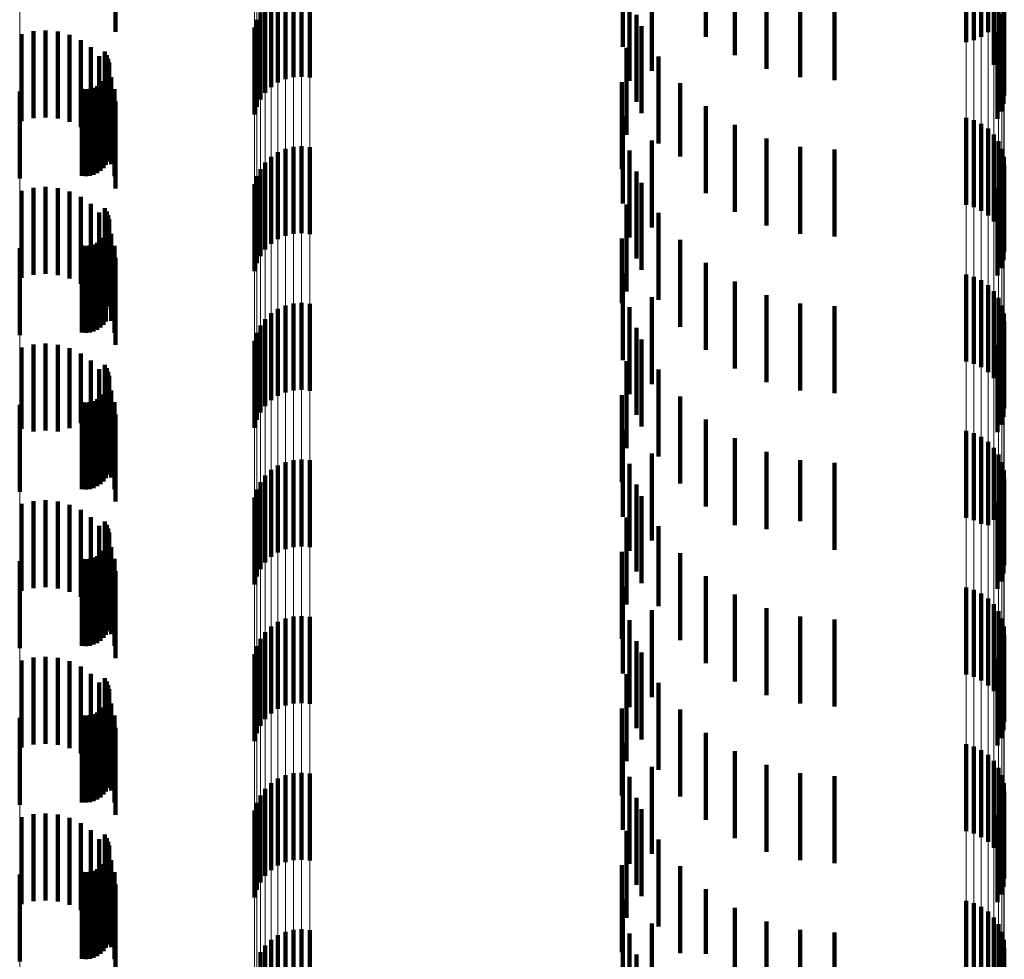
# Model space of a CAD drawing. Units: metres. Extents: x 0 to 2.6, y -0.63 to 0.63.
# Drawn here: x 0.03 to 0.04, y -0.52 to -0.51 of the extents above; entities that cross this region are included whole.
import ezdxf

# ---------------------------------------------------------------- set-up
doc = ezdxf.new("R2010")
doc.units = ezdxf.units.M
doc.linetypes.add('AUSGEZOGEN', pattern=[0])
doc.linetypes.add('VERDECKT2_S2', pattern=[0.0018, 0.001, -0.0008])
doc.layers.add('Fertigelement', color=7, linetype='AUSGEZOGEN', lineweight=50)
doc.layers.add('Standard', color=7, linetype='AUSGEZOGEN', lineweight=13)

msp = doc.modelspace()

# ---------------------------------------------------------------- linework, layer by layer
at = {"layer": 'Fertigelement', "color": 253, "linetype": 'VERDECKT2_S2', "lineweight": 140, "transparency": 33554687}
for p, q in [((0.035962, -0.511444), (0.035962, -0.512444)), ((0.035009, -0.511562), (0.035009, -0.512562)), ((0.038954, -0.511576), (0.038954, -0.512505)), ((0.039045, -0.511603), (0.039045, -0.512482)), ((0.036297, -0.511657), (0.036297, -0.512657)), ((0.03913, -0.511644), (0.03913, -0.512444)), ((0.039207, -0.5117), (0.039207, -0.512393)), ((0.035341, -0.511836), (0.035341, -0.512836)), ((0.036661, -0.511814), (0.036661, -0.512814)), ((0.039273, -0.511768), (0.039273, -0.512331)), ((0.039326, -0.511846), (0.039326, -0.51226)), ((0.031042, -0.511971), (0.031042, -0.512971)), ((0.031128, -0.511933), (0.031128, -0.512933)), ((0.03122, -0.51191), (0.03122, -0.51291)), ((0.031314, -0.511904), (0.031314, -0.512904)), ((0.031408, -0.511913), (0.031408, -0.512913)), ((0.035084, -0.511952), (0.035084, -0.512952)), ((0.037047, -0.51191), (0.037047, -0.51291)), ((0.037443, -0.511942), (0.037443, -0.512942)), ((0.030895, -0.512089), (0.030895, -0.513089)), ((0.030964, -0.512023), (0.030964, -0.513023)), ((0.03084, -0.512165), (0.03084, -0.513165)), ((0.035166, -0.512192), (0.035166, -0.513192)), ((0.039365, -0.512181), (0.039365, -0.512933)), ((0.039388, -0.512097), (0.039388, -0.513025)), ((0.039394, -0.512119), (0.039394, -0.513119)), ((0.030798, -0.512249), (0.030798, -0.513249)), ((0.039326, -0.51226), (0.039326, -0.512846)), ((0.039359, -0.512305), (0.039359, -0.513305)), ((0.039385, -0.512214), (0.039385, -0.513214)), ((0.030771, -0.51234), (0.030771, -0.51334)), ((0.035222, -0.512324), (0.035222, -0.513324)), ((0.039207, -0.512393), (0.039207, -0.512393)), ((0.039273, -0.512331), (0.039273, -0.512768)), ((0.039317, -0.51239), (0.039317, -0.51339)), ((0.038954, -0.512505), (0.038954, -0.512505)), ((0.039045, -0.512482), (0.039045, -0.512482)), ((0.03913, -0.512444), (0.03913, -0.512444)), ((0.02905, -0.512616), (0.02905, -0.513616)), ((0.029074, -0.512655), (0.029074, -0.513655)), ((0.03505, -0.512572), (0.03505, -0.513572)), ((0.029091, -0.512697), (0.029091, -0.513697)), ((0.0291, -0.512742), (0.0291, -0.513742)), ((0.035417, -0.51267), (0.035417, -0.51367)), ((0.029083, -0.512877), (0.029083, -0.513877)), ((0.029096, -0.512833), (0.029096, -0.513833)), ((0.029102, -0.512788), (0.029102, -0.513788)), ((0.029002, -0.512987), (0.029002, -0.513987)), ((0.029035, -0.512955), (0.029035, -0.513955)), ((0.029062, -0.512918), (0.029062, -0.513918)), ((0.034997, -0.512965), (0.034997, -0.513965)), ((0.035667, -0.512979), (0.035667, -0.513821)), ((0.028073, -0.513075), (0.028073, -0.514075)), ((0.028788, -0.513045), (0.028788, -0.514045)), ((0.028833, -0.513048), (0.028833, -0.514048)), ((0.028879, -0.513044), (0.028879, -0.514044)), ((0.028923, -0.513032), (0.028923, -0.514032)), ((0.028965, -0.513012), (0.028965, -0.514012)), ((0.035962, -0.513244), (0.035962, -0.513574)), ((0.035009, -0.513362), (0.035009, -0.514362)), ((0.038954, -0.513376), (0.038954, -0.514376)), ((0.039045, -0.513403), (0.039045, -0.514403)), ((0.03913, -0.513444), (0.03913, -0.514444)), ((0.036297, -0.513457), (0.036297, -0.514457)), ((0.039207, -0.5135), (0.039207, -0.5145)), ((0.035341, -0.513636), (0.035341, -0.514636)), ((0.035962, -0.513574), (0.035962, -0.514244)), ((0.036661, -0.513614), (0.036661, -0.514614)), ((0.039273, -0.513568), (0.039273, -0.514568)), ((0.039326, -0.513646), (0.039326, -0.514646)), ((0.031042, -0.513771), (0.031042, -0.513785)), ((0.031042, -0.513785), (0.031042, -0.514771)), ((0.031128, -0.513733), (0.031128, -0.51382)), ((0.03122, -0.51371), (0.03122, -0.51384)), ((0.031314, -0.513704), (0.031314, -0.513846)), ((0.031408, -0.513713), (0.031408, -0.513837)), ((0.035084, -0.513752), (0.035084, -0.514752)), ((0.037047, -0.51371), (0.037047, -0.51471)), ((0.037443, -0.513742), (0.037443, -0.514742)), ((0.039365, -0.513733), (0.039365, -0.514733)), ((0.030895, -0.513889), (0.030895, -0.514889)), ((0.030964, -0.513823), (0.030964, -0.514823)), ((0.031128, -0.51382), (0.031128, -0.514733)), ((0.03122, -0.51384), (0.03122, -0.51471)), ((0.031314, -0.513846), (0.031314, -0.514704)), ((0.031408, -0.513837), (0.031408, -0.514713)), ((0.035667, -0.513821), (0.035667, -0.513821)), ((0.039388, -0.513825), (0.039388, -0.514825)), ((0.03084, -0.513965), (0.03084, -0.514965)), ((0.035166, -0.513992), (0.035166, -0.514992)), ((0.039385, -0.514014), (0.039385, -0.515014)), ((0.039394, -0.513919), (0.039394, -0.514919)), ((0.030798, -0.514049), (0.030798, -0.515049)), ((0.035222, -0.514124), (0.035222, -0.514429)), ((0.039359, -0.514105), (0.039359, -0.515105)), ((0.030771, -0.51414), (0.030771, -0.51514)), ((0.039317, -0.51419), (0.039317, -0.51519)), ((0.02905, -0.514416), (0.02905, -0.515416)), ((0.029074, -0.514455), (0.029074, -0.515455)), ((0.03505, -0.514372), (0.03505, -0.515372)), ((0.035222, -0.514429), (0.035222, -0.515124)), ((0.029091, -0.514497), (0.029091, -0.515497)), ((0.0291, -0.514542), (0.0291, -0.515542)), ((0.035417, -0.51447), (0.035417, -0.51547)), ((0.029083, -0.514677), (0.029083, -0.515416)), ((0.029096, -0.514633), (0.029096, -0.515457)), ((0.029102, -0.514588), (0.029102, -0.515499)), ((0.029002, -0.514787), (0.029002, -0.515313)), ((0.029035, -0.514755), (0.029035, -0.515343)), ((0.029062, -0.514718), (0.029062, -0.515377)), ((0.034997, -0.514765), (0.034997, -0.515507)), ((0.035667, -0.514779), (0.035667, -0.515779)), ((0.028073, -0.514875), (0.028073, -0.515875)), ((0.028788, -0.514845), (0.028788, -0.515258)), ((0.028833, -0.514848), (0.028833, -0.515255)), ((0.028879, -0.514844), (0.028879, -0.515259)), ((0.028923, -0.514832), (0.028923, -0.51527)), ((0.028965, -0.514813), (0.028965, -0.515288)), ((0.035962, -0.515044), (0.035962, -0.516044)), ((0.028788, -0.515258), (0.028788, -0.515845)), ((0.028833, -0.515255), (0.028833, -0.515848)), ((0.028879, -0.515259), (0.028879, -0.515844)), ((0.035009, -0.515162), (0.035009, -0.516162)), ((0.036297, -0.515257), (0.036297, -0.516257)), ((0.038954, -0.515176), (0.038954, -0.516176)), ((0.039045, -0.515203), (0.039045, -0.516203)), ((0.03913, -0.515244), (0.03913, -0.516244)), ((0.028923, -0.51527), (0.028923, -0.515832)), ((0.028965, -0.515288), (0.028965, -0.515813)), ((0.029002, -0.515313), (0.029002, -0.515787)), ((0.029035, -0.515343), (0.029035, -0.515755)), ((0.039207, -0.5153), (0.039207, -0.5163)), ((0.039273, -0.515368), (0.039273, -0.516368)), ((0.029062, -0.515377), (0.029062, -0.515718)), ((0.029083, -0.515416), (0.029083, -0.515416)), ((0.029096, -0.515457), (0.029096, -0.515457)), ((0.035341, -0.515436), (0.035341, -0.516436)), ((0.036661, -0.515414), (0.036661, -0.516414)), ((0.039326, -0.515446), (0.039326, -0.516446)), ((0.0291, -0.515542), (0.0291, -0.515542)), ((0.029102, -0.515499), (0.029102, -0.515499)), ((0.031042, -0.515571), (0.031042, -0.516571)), ((0.031128, -0.515533), (0.031128, -0.516533)), ((0.03122, -0.51551), (0.03122, -0.51651)), ((0.031314, -0.515504), (0.031314, -0.516504)), ((0.031408, -0.515513), (0.031408, -0.516513)), ((0.034997, -0.515507), (0.034997, -0.515507)), ((0.035084, -0.515552), (0.035084, -0.516552)), ((0.037047, -0.51551), (0.037047, -0.51651)), ((0.037443, -0.515542), (0.037443, -0.516542)), ((0.039365, -0.515533), (0.039365, -0.516533)), ((0.030895, -0.515689), (0.030895, -0.516689)), ((0.030964, -0.515623), (0.030964, -0.516623)), ((0.039388, -0.515625), (0.039388, -0.516625)), ((0.03084, -0.515765), (0.03084, -0.516765)), ((0.035166, -0.515792), (0.035166, -0.516226)), ((0.039385, -0.515814), (0.039385, -0.516814)), ((0.039394, -0.515719), (0.039394, -0.516719)), ((0.030798, -0.515849), (0.030798, -0.516849)), ((0.035222, -0.515924), (0.035222, -0.516924)), ((0.039359, -0.515905), (0.039359, -0.516905)), ((0.030771, -0.51594), (0.030771, -0.51694)), ((0.039317, -0.51599), (0.039317, -0.51699)), ((0.02905, -0.516216), (0.02905, -0.517216)), ((0.029074, -0.516255), (0.029074, -0.517255)), ((0.03505, -0.516172), (0.03505, -0.517172)), ((0.035166, -0.516226), (0.035166, -0.516792)), ((0.035417, -0.51627), (0.035417, -0.51727)), ((0.029091, -0.516297), (0.029091, -0.517297)), ((0.0291, -0.516342), (0.0291, -0.517342)), ((0.029102, -0.516388), (0.029102, -0.517388)), ((0.029083, -0.516477), (0.029083, -0.517477)), ((0.029096, -0.516433), (0.029096, -0.517433)), ((0.028965, -0.516612), (0.028965, -0.517612)), ((0.029002, -0.516587), (0.029002, -0.517587)), ((0.029035, -0.516555), (0.029035, -0.517555)), ((0.029062, -0.516518), (0.029062, -0.517518)), ((0.034997, -0.516565), (0.034997, -0.517565)), ((0.035667, -0.516579), (0.035667, -0.517579)), ((0.028073, -0.516674), (0.028073, -0.51692)), ((0.028788, -0.516645), (0.028788, -0.517645)), ((0.028833, -0.516648), (0.028833, -0.517648)), ((0.028879, -0.516644), (0.028879, -0.517644)), ((0.028923, -0.516632), (0.028923, -0.517632)), ((0.035962, -0.516844), (0.035962, -0.517844)), ((0.028073, -0.51692), (0.028073, -0.517674)), ((0.035009, -0.516962), (0.035009, -0.517962)), ((0.036297, -0.517057), (0.036297, -0.518057)), ((0.038954, -0.516976), (0.038954, -0.517976)), ((0.039045, -0.517003), (0.039045, -0.518003)), ((0.03913, -0.517044), (0.03913, -0.518044)), ((0.039207, -0.5171), (0.039207, -0.51806)), ((0.039273, -0.517168), (0.039273, -0.517997)), ((0.035341, -0.517236), (0.035341, -0.518236)), ((0.036661, -0.517214), (0.036661, -0.518103)), ((0.039326, -0.517246), (0.039326, -0.517925)), ((0.031042, -0.517371), (0.031042, -0.518371)), ((0.031128, -0.517333), (0.031128, -0.518333)), ((0.03122, -0.51731), (0.03122, -0.51831)), ((0.031314, -0.517304), (0.031314, -0.518304)), ((0.031408, -0.517313), (0.031408, -0.518313)), ((0.035084, -0.517352), (0.035084, -0.518352)), ((0.037047, -0.51731), (0.037047, -0.518013)), ((0.037443, -0.517342), (0.037443, -0.517983)), ((0.039365, -0.517333), (0.039365, -0.517846)), ((0.030895, -0.517489), (0.030895, -0.518489)), ((0.030964, -0.517423), (0.030964, -0.518423)), ((0.039388, -0.517425), (0.039388, -0.517761)), ((0.039394, -0.517519), (0.039394, -0.517674)), ((0.03084, -0.517565), (0.03084, -0.518565)), ((0.035166, -0.517592), (0.035166, -0.518592)), ((0.039385, -0.517614), (0.039385, -0.518614)), ((0.030771, -0.51774), (0.030771, -0.51874)), ((0.030798, -0.517649), (0.030798, -0.518649)), ((0.035222, -0.517724), (0.035222, -0.518724)), ((0.039359, -0.517705), (0.039359, -0.518705)), ((0.039394, -0.517674), (0.039394, -0.518519)), ((0.039317, -0.51779), (0.039317, -0.51879)), ((0.039365, -0.517846), (0.039365, -0.518333)), ((0.039388, -0.517761), (0.039388, -0.518425)), ((0.03505, -0.517972), (0.03505, -0.518972)), ((0.039326, -0.517925), (0.039326, -0.518246)), ((0.02905, -0.518016), (0.02905, -0.519016)), ((0.029074, -0.518055), (0.029074, -0.519055)), ((0.035417, -0.51807), (0.035417, -0.518989)), ((0.037047, -0.518013), (0.037047, -0.518013)), ((0.037443, -0.517983), (0.037443, -0.518342)), ((0.039207, -0.51806), (0.039207, -0.51806)), ((0.039273, -0.517997), (0.039273, -0.517997)), ((0.029091, -0.518097), (0.029091, -0.519097)), ((0.0291, -0.518142), (0.0291, -0.519142)), ((0.029102, -0.518188), (0.029102, -0.519188)), ((0.036661, -0.518103), (0.036661, -0.518103)), ((0.029083, -0.518277), (0.029083, -0.519277)), ((0.029096, -0.518233), (0.029096, -0.519233)), ((0.028965, -0.518413), (0.028965, -0.519413)), ((0.029002, -0.518387), (0.029002, -0.519387)), ((0.029035, -0.518355), (0.029035, -0.519355)), ((0.029062, -0.518318), (0.029062, -0.519318)), ((0.034997, -0.518365), (0.034997, -0.519365)), ((0.035667, -0.518379), (0.035667, -0.518699)), ((0.028073, -0.518474), (0.028073, -0.519474)), ((0.028788, -0.518445), (0.028788, -0.519445)), ((0.028833, -0.518448), (0.028833, -0.519448)), ((0.028879, -0.518444), (0.028879, -0.519444)), ((0.028923, -0.518432), (0.028923, -0.519432)), ((0.035962, -0.518644), (0.035962, -0.519644)), ((0.035009, -0.518762), (0.035009, -0.519762)), ((0.035667, -0.518699), (0.035667, -0.519379)), ((0.036297, -0.518857), (0.036297, -0.519857)), ((0.038954, -0.518776), (0.038954, -0.519776)), ((0.039045, -0.518802), (0.039045, -0.519802)), ((0.03913, -0.518844), (0.03913, -0.519844)), ((0.035417, -0.518989), (0.035417, -0.518989)), ((0.039207, -0.5189), (0.039207, -0.5199)), ((0.039273, -0.518968), (0.039273, -0.519968)), ((0.031314, -0.519104), (0.031314, -0.519529)), ((0.035341, -0.519036), (0.035341, -0.520036)), ((0.036661, -0.519014), (0.036661, -0.520014)), ((0.039326, -0.519046), (0.039326, -0.520046)), ((0.031042, -0.519171), (0.031042, -0.519467)), ((0.031128, -0.519133), (0.031128, -0.519502)), ((0.03122, -0.51911), (0.03122, -0.519523)), ((0.031408, -0.519113), (0.031408, -0.51952)), ((0.035084, -0.519152), (0.035084, -0.519663)), ((0.037047, -0.51911), (0.037047, -0.52011)), ((0.037443, -0.519142), (0.037443, -0.520142)), ((0.039365, -0.519133), (0.039365, -0.520133)), ((0.030895, -0.519289), (0.030895, -0.519359)), ((0.030964, -0.519223), (0.030964, -0.519419)), ((0.039388, -0.519225), (0.039388, -0.520225)), ((0.039394, -0.519319), (0.039394, -0.520319)), ((0.03084, -0.519365), (0.03084, -0.520365)), ((0.030895, -0.519359), (0.030895, -0.520289)), ((0.030964, -0.519419), (0.030964, -0.520223)), ((0.035166, -0.519392), (0.035166, -0.520392)), ((0.039385, -0.519414), (0.039385, -0.520414)), ((0.030771, -0.51954), (0.030771, -0.52054)), ((0.030798, -0.519449), (0.030798, -0.520449)), ((0.031042, -0.519467), (0.031042, -0.520171)), ((0.031128, -0.519502), (0.031128, -0.520133)), ((0.03122, -0.519523), (0.03122, -0.52011)), ((0.031314, -0.519529), (0.031314, -0.520104)), ((0.031408, -0.51952), (0.031408, -0.520113)), ((0.035222, -0.519524), (0.035222, -0.520524)), ((0.039359, -0.519505), (0.039359, -0.520505)), ((0.035084, -0.519663), (0.035084, -0.520152)), ((0.039317, -0.51959), (0.039317, -0.52059)), ((0.03505, -0.519772), (0.03505, -0.52077)), ((0.02905, -0.519816), (0.02905, -0.520171)), ((0.029074, -0.519855), (0.029074, -0.520134)), ((0.029091, -0.519897), (0.029091, -0.520093)), ((0.035417, -0.51987), (0.035417, -0.52087)), ((0.0291, -0.519942), (0.0291, -0.520051)), ((0.029102, -0.519988), (0.029102, -0.520008)), ((0.029102, -0.520008), (0.029102, -0.520988)), ((0.029062, -0.520118), (0.029062, -0.521118)), ((0.029083, -0.520077), (0.029083, -0.521077)), ((0.029091, -0.520093), (0.029091, -0.520897)), ((0.029096, -0.520033), (0.029096, -0.521033)), ((0.0291, -0.520051), (0.0291, -0.520942)), ((0.028923, -0.520232), (0.028923, -0.521232)), ((0.028965, -0.520213), (0.028965, -0.521213)), ((0.029002, -0.520187), (0.029002, -0.521187)), ((0.029035, -0.520155), (0.029035, -0.521155)), ((0.02905, -0.520171), (0.02905, -0.520816)), ((0.029074, -0.520134), (0.029074, -0.520855)), ((0.034997, -0.520165), (0.034997, -0.520401)), ((0.035667, -0.520179), (0.035667, -0.521179)), ((0.028073, -0.520274), (0.028073, -0.521274)), ((0.028788, -0.520245), (0.028788, -0.521245)), ((0.028833, -0.520248), (0.028833, -0.521248)), ((0.028879, -0.520244), (0.028879, -0.521244)), ((0.034997, -0.520401), (0.034997, -0.521165)), ((0.035962, -0.520444), (0.035962, -0.521444)), ((0.035009, -0.520562), (0.035009, -0.521562)), ((0.038954, -0.520576), (0.038954, -0.521576)), ((0.036297, -0.520657), (0.036297, -0.521657)), ((0.039045, -0.520603), (0.039045, -0.521603)), ((0.03913, -0.520644), (0.03913, -0.521644)), ((0.03505, -0.52077), (0.03505, -0.52077)), ((0.039207, -0.5207), (0.039207, -0.5217)), ((0.039273, -0.520768), (0.039273, -0.521768)), ((0.03122, -0.52091), (0.03122, -0.52191)), ((0.031314, -0.520904), (0.031314, -0.521904)), ((0.031408, -0.520913), (0.031408, -0.521913)), ((0.035341, -0.520836), (0.035341, -0.521461)), ((0.036661, -0.520814), (0.036661, -0.521814)), ((0.037047, -0.52091), (0.037047, -0.52191)), ((0.039326, -0.520846), (0.039326, -0.521846)), ((0.030964, -0.521023), (0.030964, -0.522023)), ((0.031042, -0.520971), (0.031042, -0.521971)), ((0.031128, -0.520933), (0.031128, -0.521933)), ((0.035084, -0.520952), (0.035084, -0.521952)), ((0.037443, -0.520942), (0.037443, -0.521942)), ((0.039365, -0.520933), (0.039365, -0.521933)), ((0.039388, -0.521025), (0.039388, -0.522025)), ((0.030895, -0.521089), (0.030895, -0.522089)), ((0.039394, -0.521119), (0.039394, -0.522119)), ((0.030798, -0.521249), (0.030798, -0.522249)), ((0.03084, -0.521165), (0.03084, -0.522165)), ((0.035166, -0.521192), (0.035166, -0.522192)), ((0.039385, -0.521214), (0.039385, -0.522214)), ((0.030771, -0.52134), (0.030771, -0.52234)), ((0.035222, -0.521324), (0.035222, -0.522324)), ((0.039359, -0.521305), (0.039359, -0.522305)), ((0.035341, -0.521461), (0.035341, -0.521836)), ((0.039317, -0.52139), (0.039317, -0.52239)), ((0.03505, -0.521572), (0.03505, -0.522572)), ((0.02905, -0.521616), (0.02905, -0.522616)), ((0.029074, -0.521655), (0.029074, -0.522655)), ((0.029091, -0.521697), (0.029091, -0.522697)), ((0.035417, -0.52167), (0.035417, -0.52267)), ((0.0291, -0.521742), (0.0291, -0.522742)), ((0.029102, -0.521788), (0.029102, -0.522788)), ((0.029062, -0.521918), (0.029062, -0.522918)), ((0.029083, -0.521877), (0.029083, -0.522877)), ((0.029096, -0.521833), (0.029096, -0.522833)), ((0.028788, -0.522045), (0.028788, -0.523045)), ((0.028833, -0.522048), (0.028833, -0.523048)), ((0.028879, -0.522044), (0.028879, -0.523044)), ((0.028923, -0.522032), (0.028923, -0.523032)), ((0.028965, -0.522012), (0.028965, -0.523012)), ((0.029002, -0.521987), (0.029002, -0.522987)), ((0.029035, -0.521955), (0.029035, -0.522955)), ((0.034997, -0.521965), (0.034997, -0.522965)), ((0.035667, -0.521979), (0.035667, -0.522979)), ((0.028073, -0.522075), (0.028073, -0.523075)), ((0.035962, -0.522244), (0.035962, -0.522985)), ((0.035009, -0.522362), (0.035009, -0.523362)), ((0.038954, -0.522376), (0.038954, -0.523376)), ((0.036297, -0.522457), (0.036297, -0.522783)), ((0.039045, -0.522403), (0.039045, -0.523403)), ((0.03913, -0.522444), (0.03913, -0.52343)), ((0.039207, -0.5225), (0.039207, -0.523378)), ((0.036661, -0.522614), (0.036661, -0.522634)), ((0.039273, -0.522568), (0.039273, -0.523315)), ((0.03122, -0.52271), (0.03122, -0.52371)), ((0.031314, -0.522704), (0.031314, -0.523704)), ((0.031408, -0.522713), (0.031408, -0.523713)), ((0.035341, -0.522636), (0.035341, -0.523636)), ((0.036661, -0.522634), (0.036661, -0.523614)), ((0.037047, -0.52271), (0.037047, -0.52371)), ((0.039326, -0.522646), (0.039326, -0.523242)), ((0.030964, -0.522823), (0.030964, -0.523823)), ((0.031042, -0.522771), (0.031042, -0.523771)), ((0.031128, -0.522733), (0.031128, -0.523733)), ((0.035084, -0.522752), (0.035084, -0.523752)), ((0.036297, -0.522783), (0.036297, -0.523457)), ((0.037443, -0.522742), (0.037443, -0.523742)), ((0.039365, -0.522733), (0.039365, -0.523161)), ((0.039388, -0.522825), (0.039388, -0.523076)), ((0.030895, -0.522889), (0.030895, -0.523889)), ((0.039394, -0.522919), (0.039394, -0.522988)), ((0.03084, -0.522965), (0.03084, -0.523965)), ((0.035166, -0.522992), (0.035166, -0.523992)), ((0.035962, -0.522985), (0.035962, -0.522985)), ((0.039385, -0.523014), (0.039385, -0.524014)), ((0.039394, -0.522988), (0.039394, -0.523919))]:
    msp.add_line(p, q, dxfattribs=at)
at = {"layer": 'Standard', "color": 253, "linetype": 'VERDECKT2_S2', "lineweight": 140, "transparency": 33554687}
for p, q in [((0.035962, -0.511444), (0.035962, -0.512444)), ((0.035009, -0.511562), (0.035009, -0.512562)), ((0.029175, -0.511746), (0.029175, -0.512387)), ((0.036297, -0.511657), (0.036297, -0.512657)), ((0.035341, -0.511836), (0.035341, -0.512836)), ((0.036661, -0.511814), (0.036661, -0.512814)), ((0.035084, -0.511952), (0.035084, -0.512952)), ((0.037047, -0.51191), (0.037047, -0.51291)), ((0.037443, -0.511942), (0.037443, -0.512942)), ((0.035166, -0.512192), (0.035166, -0.513192)), ((0.039359, -0.512305), (0.039359, -0.513305)), ((0.039385, -0.512214), (0.039385, -0.513214)), ((0.028094, -0.512415), (0.028094, -0.512471)), ((0.028231, -0.512381), (0.028231, -0.512503)), ((0.028371, -0.512371), (0.028371, -0.512512)), ((0.028511, -0.512385), (0.028511, -0.512498)), ((0.028647, -0.512423), (0.028647, -0.512463)), ((0.035222, -0.512324), (0.035222, -0.513324)), ((0.039317, -0.51239), (0.039317, -0.51339)), ((0.028094, -0.512471), (0.028094, -0.513415)), ((0.028231, -0.512503), (0.028231, -0.513381)), ((0.028371, -0.512512), (0.028371, -0.513371)), ((0.028511, -0.512498), (0.028511, -0.513385)), ((0.028647, -0.512463), (0.028647, -0.513423)), ((0.028774, -0.512484), (0.028774, -0.513484)), ((0.028889, -0.512566), (0.028889, -0.513566)), ((0.02905, -0.512616), (0.02905, -0.513616)), ((0.029074, -0.512655), (0.029074, -0.513655)), ((0.03505, -0.512572), (0.03505, -0.513572)), ((0.028987, -0.512666), (0.028987, -0.513666)), ((0.029091, -0.512697), (0.029091, -0.513697)), ((0.0291, -0.512742), (0.0291, -0.513742)), ((0.035417, -0.51267), (0.035417, -0.51367)), ((0.029068, -0.512782), (0.029068, -0.513782)), ((0.029083, -0.512877), (0.029083, -0.513877)), ((0.029096, -0.512833), (0.029096, -0.513833)), ((0.029102, -0.512788), (0.029102, -0.513788)), ((0.029002, -0.512987), (0.029002, -0.513987)), ((0.029035, -0.512955), (0.029035, -0.513955)), ((0.029062, -0.512918), (0.029062, -0.513918)), ((0.029126, -0.51291), (0.029126, -0.51391)), ((0.034997, -0.512965), (0.034997, -0.513965)), ((0.035667, -0.512979), (0.035667, -0.513821)), ((0.028788, -0.513045), (0.028788, -0.514045)), ((0.028833, -0.513048), (0.028833, -0.514048)), ((0.028879, -0.513044), (0.028879, -0.514044)), ((0.028923, -0.513032), (0.028923, -0.514032)), ((0.028965, -0.513012), (0.028965, -0.514012)), ((0.029163, -0.513046), (0.029163, -0.514046)), ((0.029175, -0.513187), (0.029175, -0.514187)), ((0.035962, -0.513244), (0.035962, -0.513574)), ((0.035009, -0.513362), (0.035009, -0.514362)), ((0.036297, -0.513457), (0.036297, -0.514457)), ((0.035341, -0.513636), (0.035341, -0.514636)), ((0.035962, -0.513574), (0.035962, -0.514244)), ((0.036661, -0.513614), (0.036661, -0.514614)), ((0.035084, -0.513752), (0.035084, -0.514752)), ((0.037047, -0.51371), (0.037047, -0.51471)), ((0.037443, -0.513742), (0.037443, -0.514742)), ((0.035667, -0.513821), (0.035667, -0.513821)), ((0.035166, -0.513992), (0.035166, -0.514992)), ((0.039385, -0.514014), (0.039385, -0.515014)), ((0.035222, -0.514124), (0.035222, -0.514429)), ((0.039359, -0.514105), (0.039359, -0.515105)), ((0.028094, -0.514215), (0.028094, -0.515215)), ((0.028231, -0.514181), (0.028231, -0.515181)), ((0.028371, -0.514171), (0.028371, -0.515171)), ((0.028511, -0.514185), (0.028511, -0.515185)), ((0.028647, -0.514223), (0.028647, -0.515223)), ((0.039317, -0.51419), (0.039317, -0.51519)), ((0.028774, -0.514284), (0.028774, -0.515284)), ((0.028889, -0.514366), (0.028889, -0.515366)), ((0.028987, -0.514466), (0.028987, -0.515466)), ((0.02905, -0.514416), (0.02905, -0.515416)), ((0.029074, -0.514455), (0.029074, -0.515455)), ((0.03505, -0.514372), (0.03505, -0.515372)), ((0.035222, -0.514429), (0.035222, -0.515124)), ((0.029091, -0.514497), (0.029091, -0.515497)), ((0.0291, -0.514542), (0.0291, -0.515542)), ((0.035417, -0.51447), (0.035417, -0.51547)), ((0.029068, -0.514582), (0.029068, -0.515582)), ((0.029083, -0.514677), (0.029083, -0.515416)), ((0.029096, -0.514633), (0.029096, -0.515457)), ((0.029102, -0.514588), (0.029102, -0.515499)), ((0.029002, -0.514787), (0.029002, -0.515313)), ((0.029035, -0.514755), (0.029035, -0.515343)), ((0.029062, -0.514718), (0.029062, -0.515377)), ((0.029126, -0.51471), (0.029126, -0.51571)), ((0.034997, -0.514765), (0.034997, -0.515507)), ((0.035667, -0.514779), (0.035667, -0.515779)), ((0.028788, -0.514845), (0.028788, -0.515258)), ((0.028833, -0.514848), (0.028833, -0.515255)), ((0.028879, -0.514844), (0.028879, -0.515259)), ((0.028923, -0.514832), (0.028923, -0.51527)), ((0.028965, -0.514813), (0.028965, -0.515288)), ((0.029163, -0.514846), (0.029163, -0.515846)), ((0.029175, -0.514987), (0.029175, -0.515987)), ((0.035962, -0.515044), (0.035962, -0.516044)), ((0.028788, -0.515258), (0.028788, -0.515845)), ((0.028833, -0.515255), (0.028833, -0.515848)), ((0.028879, -0.515259), (0.028879, -0.515844)), ((0.035009, -0.515162), (0.035009, -0.516162)), ((0.036297, -0.515257), (0.036297, -0.516257)), ((0.028923, -0.51527), (0.028923, -0.515832)), ((0.028965, -0.515288), (0.028965, -0.515813)), ((0.029002, -0.515313), (0.029002, -0.515787)), ((0.029035, -0.515343), (0.029035, -0.515755)), ((0.029062, -0.515377), (0.029062, -0.515718)), ((0.029083, -0.515416), (0.029083, -0.515416)), ((0.029096, -0.515457), (0.029096, -0.515457)), ((0.035341, -0.515436), (0.035341, -0.516436)), ((0.036661, -0.515414), (0.036661, -0.516414)), ((0.0291, -0.515542), (0.0291, -0.515542)), ((0.029102, -0.515499), (0.029102, -0.515499)), ((0.034997, -0.515507), (0.034997, -0.515507)), ((0.035084, -0.515552), (0.035084, -0.516552)), ((0.037047, -0.51551), (0.037047, -0.51651)), ((0.037443, -0.515542), (0.037443, -0.516542)), ((0.035166, -0.515792), (0.035166, -0.516226)), ((0.039385, -0.515814), (0.039385, -0.516814)), ((0.035222, -0.515924), (0.035222, -0.516924)), ((0.039359, -0.515905), (0.039359, -0.516905)), ((0.028094, -0.516015), (0.028094, -0.516953)), ((0.028231, -0.515981), (0.028231, -0.516981)), ((0.028371, -0.515971), (0.028371, -0.516971)), ((0.028511, -0.515985), (0.028511, -0.516981)), ((0.028647, -0.516023), (0.028647, -0.516945)), ((0.039317, -0.51599), (0.039317, -0.51699)), ((0.028774, -0.516084), (0.028774, -0.516887)), ((0.028889, -0.516166), (0.028889, -0.516809)), ((0.028987, -0.516266), (0.028987, -0.516714)), ((0.02905, -0.516216), (0.02905, -0.517216)), ((0.029074, -0.516255), (0.029074, -0.517255)), ((0.03505, -0.516172), (0.03505, -0.517172)), ((0.035166, -0.516226), (0.035166, -0.516792)), ((0.035417, -0.51627), (0.035417, -0.51727)), ((0.029068, -0.516382), (0.029068, -0.516605)), ((0.029091, -0.516297), (0.029091, -0.517297)), ((0.0291, -0.516342), (0.0291, -0.517342)), ((0.029102, -0.516388), (0.029102, -0.517388)), ((0.029083, -0.516477), (0.029083, -0.517477)), ((0.029096, -0.516433), (0.029096, -0.517433)), ((0.028965, -0.516612), (0.028965, -0.517612)), ((0.029002, -0.516587), (0.029002, -0.517587)), ((0.029035, -0.516555), (0.029035, -0.517555)), ((0.029062, -0.516518), (0.029062, -0.517518)), ((0.029068, -0.516605), (0.029068, -0.517382)), ((0.029126, -0.51651), (0.029126, -0.51751)), ((0.034997, -0.516565), (0.034997, -0.517565)), ((0.035667, -0.516579), (0.035667, -0.517579)), ((0.028788, -0.516645), (0.028788, -0.517645)), ((0.028833, -0.516648), (0.028833, -0.517648)), ((0.028879, -0.516644), (0.028879, -0.517644)), ((0.028923, -0.516632), (0.028923, -0.517632)), ((0.028987, -0.516714), (0.028987, -0.517266)), ((0.029163, -0.516646), (0.029163, -0.517646)), ((0.028889, -0.516809), (0.028889, -0.517166)), ((0.029175, -0.516787), (0.029175, -0.517787)), ((0.035962, -0.516844), (0.035962, -0.517844)), ((0.028094, -0.516953), (0.028094, -0.516953)), ((0.028647, -0.516945), (0.028647, -0.516945)), ((0.028774, -0.516887), (0.028774, -0.516887)), ((0.028511, -0.516981), (0.028511, -0.516981)), ((0.035009, -0.516962), (0.035009, -0.517962)), ((0.036297, -0.517057), (0.036297, -0.518057)), ((0.035341, -0.517236), (0.035341, -0.518236)), ((0.036661, -0.517214), (0.036661, -0.518103)), ((0.035084, -0.517352), (0.035084, -0.518352)), ((0.037047, -0.51731), (0.037047, -0.518013)), ((0.037443, -0.517342), (0.037443, -0.517983)), ((0.035166, -0.517592), (0.035166, -0.518592)), ((0.039385, -0.517614), (0.039385, -0.518614)), ((0.035222, -0.517724), (0.035222, -0.518724)), ((0.039359, -0.517705), (0.039359, -0.518705)), ((0.028094, -0.517815), (0.028094, -0.518815)), ((0.028231, -0.517781), (0.028231, -0.518781)), ((0.028371, -0.517771), (0.028371, -0.518771)), ((0.028511, -0.517785), (0.028511, -0.518785)), ((0.028647, -0.517823), (0.028647, -0.518823)), ((0.039317, -0.51779), (0.039317, -0.51879)), ((0.028774, -0.517884), (0.028774, -0.518884)), ((0.028889, -0.517966), (0.028889, -0.518966)), ((0.03505, -0.517972), (0.03505, -0.518972)), ((0.028987, -0.518066), (0.028987, -0.519066)), ((0.02905, -0.518016), (0.02905, -0.519016)), ((0.029074, -0.518055), (0.029074, -0.519055)), ((0.035417, -0.51807), (0.035417, -0.518989)), ((0.037047, -0.518013), (0.037047, -0.518013)), ((0.037443, -0.517983), (0.037443, -0.518342)), ((0.029068, -0.518182), (0.029068, -0.519182)), ((0.029091, -0.518097), (0.029091, -0.519097)), ((0.0291, -0.518142), (0.0291, -0.519142)), ((0.029102, -0.518188), (0.029102, -0.519188)), ((0.036661, -0.518103), (0.036661, -0.518103)), ((0.029083, -0.518277), (0.029083, -0.519277)), ((0.029096, -0.518233), (0.029096, -0.519233)), ((0.029126, -0.51831), (0.029126, -0.51931)), ((0.028965, -0.518413), (0.028965, -0.519413)), ((0.029002, -0.518387), (0.029002, -0.519387)), ((0.029035, -0.518355), (0.029035, -0.519355)), ((0.029062, -0.518318), (0.029062, -0.519318)), ((0.034997, -0.518365), (0.034997, -0.519365)), ((0.035667, -0.518379), (0.035667, -0.518699)), ((0.028788, -0.518445), (0.028788, -0.519445)), ((0.028833, -0.518448), (0.028833, -0.519448)), ((0.028879, -0.518444), (0.028879, -0.519444)), ((0.028923, -0.518432), (0.028923, -0.519432)), ((0.029163, -0.518446), (0.029163, -0.519446)), ((0.029175, -0.518587), (0.029175, -0.519587)), ((0.035962, -0.518644), (0.035962, -0.519644)), ((0.035009, -0.518762), (0.035009, -0.519762)), ((0.035667, -0.518699), (0.035667, -0.519379)), ((0.036297, -0.518857), (0.036297, -0.519857)), ((0.035417, -0.518989), (0.035417, -0.518989)), ((0.035341, -0.519036), (0.035341, -0.520036)), ((0.036661, -0.519014), (0.036661, -0.520014)), ((0.035084, -0.519152), (0.035084, -0.519663)), ((0.037047, -0.51911), (0.037047, -0.52011)), ((0.037443, -0.519142), (0.037443, -0.520142)), ((0.035166, -0.519392), (0.035166, -0.520392)), ((0.039385, -0.519414), (0.039385, -0.520414)), ((0.035222, -0.519524), (0.035222, -0.520524)), ((0.039359, -0.519505), (0.039359, -0.520505)), ((0.028094, -0.519615), (0.028094, -0.520615)), ((0.028231, -0.519581), (0.028231, -0.520581)), ((0.028371, -0.519571), (0.028371, -0.520571)), ((0.028511, -0.519585), (0.028511, -0.520585)), ((0.028647, -0.519623), (0.028647, -0.520623)), ((0.035084, -0.519663), (0.035084, -0.520152)), ((0.039317, -0.51959), (0.039317, -0.52059)), ((0.028774, -0.519684), (0.028774, -0.520684)), ((0.028889, -0.519766), (0.028889, -0.520766)), ((0.03505, -0.519772), (0.03505, -0.52077)), ((0.028987, -0.519866), (0.028987, -0.520858)), ((0.02905, -0.519816), (0.02905, -0.520171)), ((0.029074, -0.519855), (0.029074, -0.520134)), ((0.029091, -0.519897), (0.029091, -0.520093)), ((0.035417, -0.51987), (0.035417, -0.52087)), ((0.029068, -0.519982), (0.029068, -0.520748)), ((0.0291, -0.519942), (0.0291, -0.520051)), ((0.029102, -0.519988), (0.029102, -0.520008)), ((0.029102, -0.520008), (0.029102, -0.520988)), ((0.029062, -0.520118), (0.029062, -0.521118)), ((0.029083, -0.520077), (0.029083, -0.521077)), ((0.029091, -0.520093), (0.029091, -0.520897)), ((0.029096, -0.520033), (0.029096, -0.521033)), ((0.0291, -0.520051), (0.0291, -0.520942)), ((0.029126, -0.52011), (0.029126, -0.520625)), ((0.028923, -0.520232), (0.028923, -0.521232)), ((0.028965, -0.520213), (0.028965, -0.521213)), ((0.029002, -0.520187), (0.029002, -0.521187)), ((0.029035, -0.520155), (0.029035, -0.521155)), ((0.02905, -0.520171), (0.02905, -0.520816)), ((0.029074, -0.520134), (0.029074, -0.520855)), ((0.034997, -0.520165), (0.034997, -0.520401)), ((0.035667, -0.520179), (0.035667, -0.521179)), ((0.028788, -0.520245), (0.028788, -0.521245)), ((0.028833, -0.520248), (0.028833, -0.521248)), ((0.028879, -0.520244), (0.028879, -0.521244)), ((0.029163, -0.520246), (0.029163, -0.520495)), ((0.029175, -0.520387), (0.029175, -0.521387)), ((0.034997, -0.520401), (0.034997, -0.521165)), ((0.035962, -0.520444), (0.035962, -0.521444)), ((0.029163, -0.520495), (0.029163, -0.521246)), ((0.035009, -0.520562), (0.035009, -0.521562)), ((0.029126, -0.520625), (0.029126, -0.52111)), ((0.036297, -0.520657), (0.036297, -0.521657)), ((0.029068, -0.520748), (0.029068, -0.520748)), ((0.03505, -0.52077), (0.03505, -0.52077)), ((0.028987, -0.520858), (0.028987, -0.520858)), ((0.035341, -0.520836), (0.035341, -0.521461)), ((0.036661, -0.520814), (0.036661, -0.521814)), ((0.037047, -0.52091), (0.037047, -0.52191)), ((0.035084, -0.520952), (0.035084, -0.521952)), ((0.037443, -0.520942), (0.037443, -0.521942)), ((0.035166, -0.521192), (0.035166, -0.522192)), ((0.039385, -0.521214), (0.039385, -0.522214)), ((0.028371, -0.521371), (0.028371, -0.522371)), ((0.035222, -0.521324), (0.035222, -0.522324)), ((0.039359, -0.521305), (0.039359, -0.522305)), ((0.028094, -0.521415), (0.028094, -0.522415)), ((0.028231, -0.521381), (0.028231, -0.522381)), ((0.028511, -0.521385), (0.028511, -0.522385)), ((0.028647, -0.521423), (0.028647, -0.522423)), ((0.028774, -0.521484), (0.028774, -0.522484)), ((0.035341, -0.521461), (0.035341, -0.521836)), ((0.039317, -0.52139), (0.039317, -0.52239)), ((0.028889, -0.521566), (0.028889, -0.522566)), ((0.03505, -0.521572), (0.03505, -0.522572)), ((0.028987, -0.521666), (0.028987, -0.522666)), ((0.02905, -0.521616), (0.02905, -0.522616)), ((0.029074, -0.521655), (0.029074, -0.522655)), ((0.029091, -0.521697), (0.029091, -0.522697)), ((0.035417, -0.52167), (0.035417, -0.52267)), ((0.029068, -0.521782), (0.029068, -0.522782)), ((0.0291, -0.521742), (0.0291, -0.522742)), ((0.029102, -0.521788), (0.029102, -0.522788)), ((0.029062, -0.521918), (0.029062, -0.522918)), ((0.029083, -0.521877), (0.029083, -0.522877)), ((0.029096, -0.521833), (0.029096, -0.522833)), ((0.029126, -0.52191), (0.029126, -0.52291)), ((0.028788, -0.522045), (0.028788, -0.523045)), ((0.028833, -0.522048), (0.028833, -0.523048)), ((0.028879, -0.522044), (0.028879, -0.523044)), ((0.028923, -0.522032), (0.028923, -0.523032)), ((0.028965, -0.522012), (0.028965, -0.523012)), ((0.029002, -0.521987), (0.029002, -0.522987)), ((0.029035, -0.521955), (0.029035, -0.522955)), ((0.029163, -0.522046), (0.029163, -0.523046)), ((0.034997, -0.521965), (0.034997, -0.522965)), ((0.035667, -0.521979), (0.035667, -0.522979)), ((0.029175, -0.522187), (0.029175, -0.523187)), ((0.035962, -0.522244), (0.035962, -0.522985)), ((0.035009, -0.522362), (0.035009, -0.523362)), ((0.036297, -0.522457), (0.036297, -0.522783)), ((0.036661, -0.522614), (0.036661, -0.522634)), ((0.035341, -0.522636), (0.035341, -0.523636)), ((0.036661, -0.522634), (0.036661, -0.523614)), ((0.037047, -0.52271), (0.037047, -0.52371)), ((0.035084, -0.522752), (0.035084, -0.523752)), ((0.036297, -0.522783), (0.036297, -0.523457)), ((0.037443, -0.522742), (0.037443, -0.523742)), ((0.035166, -0.522992), (0.035166, -0.523992)), ((0.035962, -0.522985), (0.035962, -0.522985)), ((0.039385, -0.523014), (0.039385, -0.524014))]:
    msp.add_line(p, q, dxfattribs=at)
at = {"layer": 'Standard', "color": 7, "linetype": 'AUSGEZOGEN', "lineweight": 13, "transparency": 33554687}
for points in [[(0.039388, -0.499727), (0.039388, -0.506085), (0.039388, -0.512097), (0.039388, -0.517761), (0.039388, -0.523076), (0.039388, -0.528042), (0.039388, -0.53266), (0.039388, -0.536932), (0.039388, -0.540859), (0.039388, -0.544445), (0.039388, -0.547691), (0.039388, -0.550603), (0.039388, -0.553183), (0.039388, -0.555438), (0.039388, -0.557372)], [(0.039394, -0.499643), (0.039394, -0.506), (0.039394, -0.512011), (0.039394, -0.517674), (0.039394, -0.522988), (0.039394, -0.527953), (0.039394, -0.532571), (0.039394, -0.536842), (0.039394, -0.540768), (0.039394, -0.544353), (0.039394, -0.547599), (0.039394, -0.55051), (0.039394, -0.55309), (0.039394, -0.555345), (0.039394, -0.557278)], [(0.039365, -0.499808), (0.039365, -0.506168), (0.039365, -0.512181), (0.039365, -0.517846), (0.039365, -0.523161), (0.039365, -0.528128), (0.039365, -0.532747), (0.039365, -0.53702), (0.039365, -0.540948), (0.039365, -0.544534), (0.039365, -0.547781), (0.039365, -0.550693), (0.039365, -0.553274), (0.039365, -0.555529), (0.039365, -0.557463)], [(0.039273, -0.499955), (0.039273, -0.506317), (0.039273, -0.512331), (0.039273, -0.517997), (0.039273, -0.523315), (0.039273, -0.528283), (0.039273, -0.532904), (0.039273, -0.537177), (0.039273, -0.541106), (0.039273, -0.544693), (0.039273, -0.547941), (0.039273, -0.550854), (0.039273, -0.553436), (0.039273, -0.555692), (0.039273, -0.557626)], [(0.039326, -0.499885), (0.039326, -0.506246), (0.039326, -0.51226), (0.039326, -0.517925), (0.039326, -0.523242), (0.039326, -0.52821), (0.039326, -0.532829), (0.039326, -0.537102), (0.039326, -0.541031), (0.039326, -0.544617), (0.039326, -0.547865), (0.039326, -0.550777), (0.039326, -0.553359), (0.039326, -0.555614), (0.039326, -0.557549)], [(0.03913, -0.500065), (0.03913, -0.506428), (0.03913, -0.512444), (0.03913, -0.518111), (0.03913, -0.52343), (0.03913, -0.528399), (0.03913, -0.533021), (0.03913, -0.537295), (0.03913, -0.541225), (0.03913, -0.544813), (0.03913, -0.548062), (0.03913, -0.550975), (0.03913, -0.553558), (0.03913, -0.555814), (0.03913, -0.557749)], [(0.039207, -0.500015), (0.039207, -0.506378), (0.039207, -0.512393), (0.039207, -0.51806), (0.039207, -0.523378), (0.039207, -0.528347), (0.039207, -0.532968), (0.039207, -0.537242), (0.039207, -0.541172), (0.039207, -0.544759), (0.039207, -0.548008), (0.039207, -0.550921), (0.039207, -0.553503), (0.039207, -0.555759), (0.039207, -0.557694)], [(0.038954, -0.500125), (0.038954, -0.506489), (0.038954, -0.512505), (0.038954, -0.518174), (0.038954, -0.523493), (0.038954, -0.528463), (0.038954, -0.533085), (0.038954, -0.53736), (0.038954, -0.54129), (0.038954, -0.544878), (0.038954, -0.548127), (0.038954, -0.551041), (0.038954, -0.553624), (0.038954, -0.555881), (0.038954, -0.557816)], [(0.039045, -0.500102), (0.039045, -0.506465), (0.039045, -0.512482), (0.039045, -0.51815), (0.039045, -0.523468), (0.039045, -0.528438), (0.039045, -0.53306), (0.039045, -0.537335), (0.039045, -0.541265), (0.039045, -0.544853), (0.039045, -0.548102), (0.039045, -0.551016), (0.039045, -0.553598), (0.039045, -0.555855), (0.039045, -0.55779)], [(0.030771, -0.501046), (0.030771, -0.507421), (0.030771, -0.513449), (0.030771, -0.519128), (0.030771, -0.524457), (0.030771, -0.529436), (0.030771, -0.534066), (0.030771, -0.538349), (0.030771, -0.542287), (0.030771, -0.545882), (0.030771, -0.549137), (0.030771, -0.552056), (0.030771, -0.554644), (0.030771, -0.556904)], [(0.030798, -0.501126), (0.030798, -0.507503), (0.030798, -0.513531), (0.030798, -0.519211), (0.030798, -0.524541), (0.030798, -0.529521), (0.030798, -0.534152), (0.030798, -0.538436), (0.030798, -0.542374), (0.030798, -0.545969), (0.030798, -0.549225), (0.030798, -0.552145), (0.030798, -0.554733), (0.030798, -0.556994)], [(0.03084, -0.501201), (0.03084, -0.507579), (0.03084, -0.513608), (0.03084, -0.519289), (0.03084, -0.524619), (0.03084, -0.5296), (0.03084, -0.534232), (0.03084, -0.538517), (0.03084, -0.542455), (0.03084, -0.546051), (0.03084, -0.549307), (0.03084, -0.552227), (0.03084, -0.554816), (0.03084, -0.557077)], [(0.028073, -0.501311), (0.028073, -0.506855), (0.028073, -0.512058), (0.028073, -0.51692), (0.028073, -0.521441), (0.028073, -0.525622), (0.028073, -0.529467), (0.028073, -0.532977), (0.028073, -0.536155), (0.028073, -0.539005), (0.028073, -0.541531), (0.028073, -0.543739), (0.028073, -0.545632), (0.028073, -0.548498), (0.028073, -0.550178), (0.028073, -0.550726)], [(0.030895, -0.501269), (0.030895, -0.507647), (0.030895, -0.513678), (0.030895, -0.519359), (0.030895, -0.52469), (0.030895, -0.529672), (0.030895, -0.534304), (0.030895, -0.538589), (0.030895, -0.542528), (0.030895, -0.546125), (0.030895, -0.549381), (0.030895, -0.552302), (0.030895, -0.55489), (0.030895, -0.557152)], [(0.030964, -0.501327), (0.030964, -0.507706), (0.030964, -0.513737), (0.030964, -0.519419), (0.030964, -0.524751), (0.030964, -0.529733), (0.030964, -0.534366), (0.030964, -0.538651), (0.030964, -0.542591), (0.030964, -0.546188), (0.030964, -0.549445), (0.030964, -0.552366), (0.030964, -0.554955), (0.030964, -0.557216)], [(0.031042, -0.501373), (0.031042, -0.507753), (0.031042, -0.513785), (0.031042, -0.519467), (0.031042, -0.5248), (0.031042, -0.529782), (0.031042, -0.534416), (0.031042, -0.538701), (0.031042, -0.542642), (0.031042, -0.546239), (0.031042, -0.549496), (0.031042, -0.552417), (0.031042, -0.555006), (0.031042, -0.557268)], [(0.031128, -0.501407), (0.031128, -0.507787), (0.031128, -0.51382), (0.031128, -0.519502), (0.031128, -0.524835), (0.031128, -0.529818), (0.031128, -0.534452), (0.031128, -0.538738), (0.031128, -0.542678), (0.031128, -0.546276), (0.031128, -0.549533), (0.031128, -0.552454), (0.031128, -0.555044), (0.031128, -0.557306)], [(0.03122, -0.501427), (0.03122, -0.507808), (0.03122, -0.51384), (0.03122, -0.519523), (0.03122, -0.524856), (0.03122, -0.529839), (0.03122, -0.534473), (0.03122, -0.538759), (0.03122, -0.5427), (0.03122, -0.546297), (0.03122, -0.549555), (0.03122, -0.552476), (0.03122, -0.555066), (0.03122, -0.557328)], [(0.031314, -0.501433), (0.031314, -0.507814), (0.031314, -0.513846), (0.031314, -0.519529), (0.031314, -0.524862), (0.031314, -0.529845), (0.031314, -0.534479), (0.031314, -0.538766), (0.031314, -0.542706), (0.031314, -0.546304), (0.031314, -0.549561), (0.031314, -0.552483), (0.031314, -0.555072), (0.031314, -0.557335)], [(0.031408, -0.501424), (0.031408, -0.507805), (0.031408, -0.513837), (0.031408, -0.51952), (0.031408, -0.524853), (0.031408, -0.529836), (0.031408, -0.53447), (0.031408, -0.538756), (0.031408, -0.542697), (0.031408, -0.546294), (0.031408, -0.549552), (0.031408, -0.552473), (0.031408, -0.555063), (0.031408, -0.557325)]]:
    msp.add_lwpolyline(points, dxfattribs=at)

doc.saveas('drawing.dxf')
